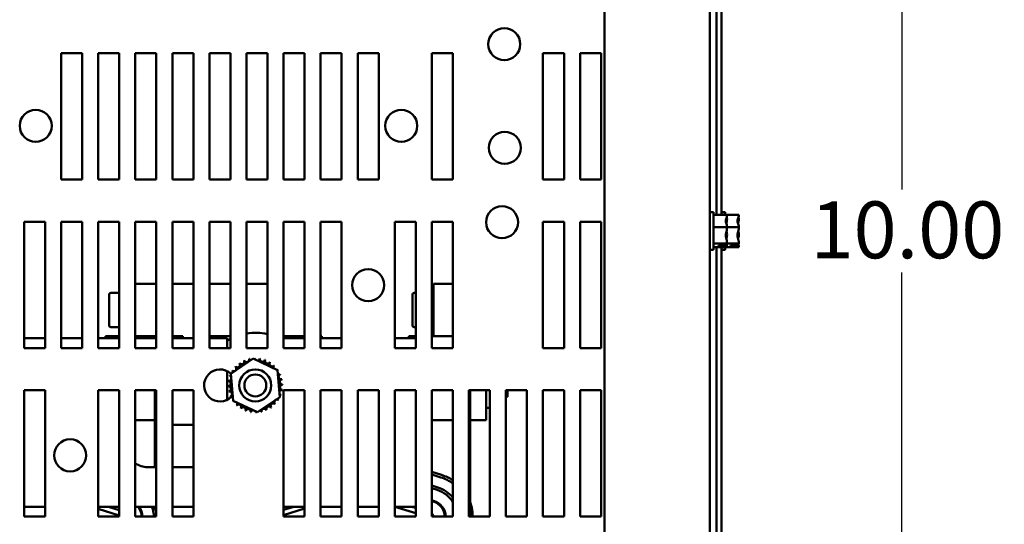
# Model space of a CAD drawing. Units: inches. Extents: x 0.04 to 1.79, y 0.02 to 1.4.
# Drawn here: x 0.26 to 0.48, y 0.23 to 0.34 of the extents above; entities that cross this region are included whole.
import ezdxf

# ---------------------------------------------------------------- set-up
doc = ezdxf.new("R2010")
doc.units = ezdxf.units.IN
doc.header["$LTSCALE"] = 0.0833333333333333
doc.header["$MEASUREMENT"] = 0
doc.layers.add('Dimension (ANSI)', color=7, linetype='Continuous', lineweight=25)
doc.layers.add('Visible (ANSI)', color=7, linetype='Continuous', lineweight=50)
doc.styles.add('Note Text (ANSI)', font='tahoma.ttf')
doc.dimstyles.new('Default (ANSI)', dxfattribs={"dimscale": 0.0833333333333333, "dimtxt": 0.1500000059604645, "dimasz": 0.0984251946210861, "dimexe": 0.125, "dimexo": 0.0625, "dimgap": 0.031496062992126, "dimtad": 0, "dimtih": 1, "dimtoh": 1, "dimrnd": 1e-08, "dimzin": 0, "dimdsep": 46, "dimtxsty": 'Note Text (ANSI)', "dimcen": 0.09, "dimdle": 0.3937007874015748, "dimclrd": 256, "dimclre": 256, "dimclrt": 256, "dimadec": 0, "dimazin": 1, "dimtfac": 0.800000011920929, "dimtofl": 0, "dimtmove": 0, "dimatfit": 3, "dimfxl": 1, "dimtolj": 1, "dimtzin": 4, "dimlwd": -1, "dimlwe": -1, "dimarcsym": 0})

# ---------------------------------------------------------------- blocks, each defined once
blk = doc.blocks.new('*D32')
at = {"layer": 'Defpoints', "color": 0, "transparency": 16777216}
for p in [(0.4134120541593029, 0.3904535211057435), (0.4134120541593011, 0.2052683359205588), (0.455029383534133, 0.2052683359205588)]:
    blk.add_point(p, dxfattribs=at)
at = {"layer": 'Dimension (ANSI)', "transparency": 16777216}
for p, q in [((0.4186203874926362, 0.3904535211057435), (0.4654460502007997, 0.3904535211057435)), ((0.455029383534133, 0.3822514215539863), (0.455029383534133, 0.3069916449707032)), ((0.455029383534133, 0.213470435472316), (0.455029383534133, 0.2887302120555992)), ((0.4186203874926344, 0.2052683359205588), (0.4654460502007997, 0.2052683359205588))]:
    blk.add_line(p, q, dxfattribs=at)
for points in [[(0.4536623669421734, 0.3822514215539863), (0.4563964001260925, 0.3822514215539863), (0.455029383534133, 0.3904535211057435)], [(0.4536623669421735, 0.213470435472316), (0.4563964001260925, 0.213470435472316), (0.455029383534133, 0.2052683359205588)]]:
    blk.add_solid(points, dxfattribs=at)
at = {"layer": 'Dimension (ANSI)', "transparency": 16777216, "insert": (0.4349529893133634, 0.3043669730546925), "char_height": 0.0125000004967054, "attachment_point": 1, "style": 'Note Text (ANSI)'}
blk.add_mtext('\\A1;10.00', dxfattribs=at)

msp = doc.modelspace()

# ---------------------------------------------------------------- linework, layer by layer
at = {"layer": 'Visible (ANSI)'}
for p, q in [((0.3896620541593032, 0.4354535211057434), (0.3896620541593005, 0.1604535211057445)), ((0.4128102023074513, 0.4354535211057439), (0.4128102023074486, 0.1604535211057447)), ((0.4142916837889332, 0.4007685616817431), (0.4142916837889321, 0.3014347768262231)), ((0.4153842763815258, 0.4007685616817431), (0.4153842763815247, 0.3014347768262229)), ((0.2702176097148584, 0.3091572248094661), (0.2702176097148587, 0.3369350025872439)), ((0.2702176097148587, 0.3369350025872439), (0.2748472393444883, 0.3369350025872438)), ((0.2748472393444883, 0.3369350025872438), (0.2748472393444881, 0.3091572248094661)), ((0.2783657578630065, 0.3091572248094661), (0.2783657578630068, 0.3369350025872437)), ((0.2783657578630068, 0.3369350025872437), (0.2829953874926364, 0.3369350025872437)), ((0.2829953874926364, 0.3369350025872437), (0.2829953874926362, 0.3091572248094661)), ((0.2865139060111546, 0.3091572248094661), (0.2865139060111549, 0.3369350025872437)), ((0.2865139060111549, 0.3369350025872437), (0.2911435356407845, 0.3369350025872436)), ((0.2911435356407845, 0.3369350025872436), (0.2911435356407842, 0.309157224809466)), ((0.2946620541593027, 0.309157224809466), (0.294662054159303, 0.3369350025872436)), ((0.294662054159303, 0.3369350025872436), (0.2992916837889326, 0.3369350025872436)), ((0.2992916837889326, 0.3369350025872436), (0.2992916837889323, 0.3091572248094659)), ((0.3028102023074509, 0.3091572248094659), (0.3028102023074511, 0.3369350025872436)), ((0.3028102023074511, 0.3369350025872436), (0.3074398319370807, 0.3369350025872435)), ((0.3074398319370807, 0.3369350025872435), (0.3074398319370805, 0.3091572248094658)), ((0.310958350455599, 0.3091572248094658), (0.3109583504555992, 0.3369350025872435)), ((0.3109583504555992, 0.3369350025872435), (0.3155879800852289, 0.3369350025872435)), ((0.3155879800852288, 0.3369350025872435), (0.3155879800852285, 0.3091572248094657)), ((0.319106498603747, 0.3091572248094657), (0.3191064986037473, 0.3369350025872434)), ((0.3191064986037473, 0.3369350025872434), (0.3237361282333769, 0.3369350025872434)), ((0.323736128233377, 0.3369350025872434), (0.3237361282333766, 0.3091572248094657)), ((0.3272546467518951, 0.3091572248094657), (0.3272546467518954, 0.3369350025872433)), ((0.3272546467518955, 0.3369350025872433), (0.3318842763815251, 0.3369350025872433)), ((0.3318842763815251, 0.3369350025872433), (0.3318842763815248, 0.3091572248094657)), ((0.3354027949000433, 0.3091572248094656), (0.3354027949000435, 0.3369350025872433)), ((0.3354027949000435, 0.3369350025872433), (0.3400324245296731, 0.3369350025872432)), ((0.3400324245296732, 0.3369350025872432), (0.3400324245296729, 0.3091572248094656)), ((0.3516990911963394, 0.3091572248094655), (0.3516990911963397, 0.3369350025872432)), ((0.3516990911963398, 0.3369350025872432), (0.3563287208259694, 0.3369350025872431)), ((0.3563287208259693, 0.3369350025872431), (0.3563287208259691, 0.3091572248094654)), ((0.3761435356407838, 0.3091572248094653), (0.3761435356407841, 0.3369350025872429)), ((0.3761435356407841, 0.3369350025872429), (0.3807731652704137, 0.3369350025872429)), ((0.3807731652704137, 0.3369350025872429), (0.3807731652704134, 0.3091572248094653)), ((0.3842916837889319, 0.3091572248094652), (0.3842916837889321, 0.3369350025872429)), ((0.3842916837889321, 0.3369350025872429), (0.3889213134185618, 0.3369350025872428)), ((0.3889213134185618, 0.3369350025872428), (0.3889213134185615, 0.3091572248094652)), ((0.2748472393444881, 0.3091572248094661), (0.2702176097148584, 0.3091572248094661)), ((0.2829953874926362, 0.3091572248094661), (0.2783657578630065, 0.3091572248094661)), ((0.2911435356407842, 0.309157224809466), (0.2865139060111546, 0.309157224809466)), ((0.2992916837889323, 0.3091572248094659), (0.2946620541593027, 0.309157224809466)), ((0.3074398319370805, 0.3091572248094658), (0.3028102023074509, 0.3091572248094659)), ((0.3155879800852285, 0.3091572248094658), (0.310958350455599, 0.3091572248094658)), ((0.3237361282333766, 0.3091572248094657), (0.319106498603747, 0.3091572248094657)), ((0.3318842763815248, 0.3091572248094657), (0.3272546467518951, 0.3091572248094657)), ((0.3400324245296729, 0.3091572248094656), (0.3354027949000433, 0.3091572248094656)), ((0.3563287208259691, 0.3091572248094655), (0.3516990911963394, 0.3091572248094655)), ((0.3807731652704134, 0.3091572248094653), (0.3761435356407838, 0.3091572248094653)), ((0.3889213134185615, 0.3091572248094652), (0.3842916837889319, 0.3091572248094652)), ((0.4136435356407835, 0.3020275951798367), (0.4128102023074501, 0.3020275951798367)), ((0.4136435356407834, 0.2936942618465033), (0.4136435356407835, 0.3020275951798366)), ((0.4166064986037464, 0.3014347768261491), (0.4136435356407834, 0.3014347768261492)), ((0.4162176097148582, 0.3020275951799165), (0.4153842763815248, 0.3020275951799166)), ((0.4162176097148582, 0.3014347768262284), (0.4162176097148582, 0.3020275951799165)), ((0.4191805726778211, 0.3014347768262291), (0.4166064986037464, 0.3014347768262291)), ((0.4166064986037464, 0.3014157597799853), (0.4166064986037464, 0.3014347768261491)), ((0.4191805726778211, 0.3014157597800652), (0.4191805726778211, 0.3014347768262291)), ((0.26206946156671, 0.2721201877724293), (0.2620694615667102, 0.299897965550207)), ((0.2620694615667102, 0.299897965550207), (0.2666990911963398, 0.299897965550207)), ((0.2666990911963398, 0.299897965550207), (0.2666990911963396, 0.2721201877724293)), ((0.2702176097148581, 0.2721201877724292), (0.2702176097148583, 0.2998979655502069)), ((0.2702176097148583, 0.2998979655502069), (0.274847239344488, 0.2998979655502069)), ((0.274847239344488, 0.2998979655502069), (0.2748472393444877, 0.2721201877724292)), ((0.2783657578630062, 0.2721201877724292), (0.2783657578630065, 0.2998979655502069)), ((0.2783657578630065, 0.2998979655502069), (0.2829953874926361, 0.2998979655502068)), ((0.2829953874926361, 0.2998979655502068), (0.2829953874926358, 0.2721201877724291)), ((0.2865139060111543, 0.2721201877724291), (0.2865139060111546, 0.2998979655502068)), ((0.2865139060111546, 0.2998979655502068), (0.2911435356407841, 0.2998979655502068)), ((0.2911435356407841, 0.2998979655502068), (0.291143535640784, 0.2721201877724291)), ((0.2946620541593024, 0.2721201877724291), (0.2946620541593026, 0.2998979655502068)), ((0.2946620541593026, 0.2998979655502068), (0.2992916837889323, 0.2998979655502067)), ((0.2992916837889323, 0.2998979655502067), (0.2992916837889321, 0.2721201877724289)), ((0.3028102023074505, 0.2721201877724289), (0.3028102023074508, 0.2998979655502066)), ((0.3028102023074508, 0.2998979655502066), (0.3074398319370804, 0.2998979655502066)), ((0.3074398319370804, 0.2998979655502066), (0.3074398319370801, 0.2721201877724289)), ((0.3109583504555986, 0.2721201877724289), (0.3109583504555989, 0.2998979655502066)), ((0.3109583504555989, 0.2998979655502066), (0.3155879800852284, 0.2998979655502065)), ((0.3155879800852285, 0.2998979655502065), (0.3155879800852283, 0.2721201877724289)), ((0.3191064986037468, 0.2721201877724289), (0.3191064986037469, 0.2998979655502065)), ((0.3191064986037469, 0.2998979655502065), (0.3237361282333766, 0.2998979655502065)), ((0.3237361282333766, 0.2998979655502065), (0.3237361282333763, 0.2721201877724288)), ((0.3272546467518949, 0.2721201877724288), (0.327254646751895, 0.2998979655502065)), ((0.327254646751895, 0.2998979655502065), (0.3318842763815247, 0.2998979655502065)), ((0.3318842763815247, 0.2998979655502065), (0.3318842763815244, 0.2721201877724288)), ((0.3435509430481911, 0.2721201877724286), (0.3435509430481913, 0.2998979655502063)), ((0.3435509430481913, 0.2998979655502063), (0.3481805726778209, 0.2998979655502063)), ((0.3481805726778209, 0.2998979655502063), (0.3481805726778207, 0.2721201877724286)), ((0.3516990911963393, 0.2721201877724286), (0.3516990911963394, 0.2998979655502063)), ((0.3516990911963393, 0.2998979655502063), (0.356328720825969, 0.2998979655502062)), ((0.356328720825969, 0.2998979655502062), (0.3563287208259688, 0.2721201877724285)), ((0.3761435356407835, 0.2721201877724284), (0.3761435356407837, 0.2998979655502061)), ((0.3761435356407837, 0.2998979655502061), (0.3807731652704134, 0.299897965550206)), ((0.3807731652704134, 0.299897965550206), (0.3807731652704132, 0.2721201877724282)), ((0.3842916837889316, 0.2721201877724282), (0.3842916837889318, 0.299897965550206)), ((0.3842916837889318, 0.299897965550206), (0.3889213134185614, 0.299897965550206)), ((0.3889213134185614, 0.299897965550206), (0.3889213134185612, 0.2721201877724282)), ((0.4166064986037464, 0.3005839022962647), (0.4166064986037464, 0.3006143548617075)), ((0.4166064986037464, 0.298687068237251), (0.4166064986037464, 0.2987060852834149)), ((0.4191805726778211, 0.3005839022963446), (0.4191805726778211, 0.3006143548617874)), ((0.419180572677821, 0.2986870682373309), (0.419180572677821, 0.2987060852834948)), ((0.4166064986037464, 0.298687068237251), (0.4136435356407834, 0.2986870682372511)), ((0.419180572677821, 0.2986870682373309), (0.4166064986037464, 0.298687068237331)), ((0.4166064986037464, 0.2986623334314477), (0.4166064986037464, 0.298687068237251)), ((0.4166064986037464, 0.297015771742925), (0.4166064986037464, 0.2970595235948921)), ((0.419180572677821, 0.2986623334315277), (0.419180572677821, 0.2986870682373309)), ((0.419180572677821, 0.297015771743005), (0.419180572677821, 0.2970595235949721)), ((0.4166064986037463, 0.2951132199242719), (0.4136435356407834, 0.2951132199242719)), ((0.4147546467518945, 0.2947648563918594), (0.416338681253237, 0.2947648563918715)), ((0.4147546467518945, 0.2946487055058043), (0.4147546467518945, 0.2947648563918594)), ((0.4163304971232222, 0.2946487055057829), (0.4147546467518945, 0.2946487055058043)), ((0.4154953874926352, 0.2947648563918652), (0.4154953874926352, 0.2947223251315723)), ((0.4154953874926352, 0.2947223251315723), (0.4160509430481908, 0.2947223251315723)), ((0.4166064986037463, 0.2951132199242719), (0.4166064986037463, 0.2951379547300751)), ((0.419180572677821, 0.2951132199243517), (0.4166064986037463, 0.2951132199243518)), ((0.4166064986037463, 0.2951075021646323), (0.4166064986037463, 0.2951132199242719)), ((0.4173287208259692, 0.2947648563919393), (0.4189127553273117, 0.2947648563919514)), ((0.4173287208259692, 0.2946487055058842), (0.4173287208259692, 0.2947648563919393)), ((0.4189045711972969, 0.2946487055058629), (0.4173287208259692, 0.2946487055058842)), ((0.4180694615667099, 0.2947648563919451), (0.4180694615667099, 0.2947223251316522)), ((0.4180694615667099, 0.2947223251316522), (0.4186250171222654, 0.2947223251316522)), ((0.419180572677821, 0.2951132199243517), (0.419180572677821, 0.2951379547301551)), ((0.419180572677821, 0.2951075021647123), (0.419180572677821, 0.2951132199243517)), ((0.4136435356407833, 0.2936942618465033), (0.41281020230745, 0.2936942618465033)), ((0.4166064986037463, 0.2942870802001907), (0.4136435356407834, 0.2942870802001908)), ((0.4142916837889321, 0.294287080200264), (0.414291683788931, 0.1949532953447437)), ((0.4153842763815247, 0.294287080200264), (0.4153842763815235, 0.1949532953447437)), ((0.416217609714858, 0.2936942618465833), (0.4153842763815247, 0.2936942618465833)), ((0.416217609714858, 0.2936942618465833), (0.416217609714858, 0.2942870802002694)), ((0.4166064986037463, 0.2942927979598302), (0.4166064986037463, 0.2943060972463546)), ((0.4166064986037463, 0.2942870802001907), (0.4166064986037463, 0.2942927979598302)), ((0.419180572677821, 0.2942870802002707), (0.4166064986037463, 0.2942870802002707)), ((0.419180572677821, 0.2942927979599101), (0.419180572677821, 0.2943060972464346)), ((0.419180572677821, 0.2942870802002707), (0.419180572677821, 0.2942927979599102)), ((0.2865139060111552, 0.2862498174022296), (0.2911435356407848, 0.2862498174022555)), ((0.2946620541593033, 0.2862498174022751), (0.299291683788933, 0.2862498174023011)), ((0.3028102023074514, 0.2862498174030065), (0.3074398319370811, 0.2862498174030468)), ((0.3109583504555995, 0.2862498174030775), (0.3155879800852292, 0.2862498174031179)), ((0.3520509430649381, 0.2862498174025965), (0.35632872082597, 0.2862498174026205)), ((0.3520509430650024, 0.274768335921115), (0.3520509430649381, 0.2862498174025965)), ((0.2807546467686552, 0.2838942683921097), (0.2807546467686741, 0.2805090766614572)), ((0.2829953874926366, 0.2842699786619144), (0.2811250171390234, 0.284269978661904)), ((0.3474213134353217, 0.2838942683924829), (0.3474213134353406, 0.2805090766618306)), ((0.3481805726778218, 0.2842699786622793), (0.34779168380569, 0.2842699786622771)), ((0.3520509430649493, 0.284269978662301), (0.3516990911963403, 0.284269978662299)), ((0.2807546467686741, 0.2805090766614572), (0.2807546467686931, 0.277119665597617)), ((0.3474213134353406, 0.2805090766618306), (0.3474213134353596, 0.2771196655979903)), ((0.2829953874926365, 0.2767481746610272), (0.2811250171390656, 0.2767481746610168)), ((0.3481805726778218, 0.2767481746613922), (0.3477916838057321, 0.2767481746613901)), ((0.3520509430649914, 0.2767481746614139), (0.3516990911963402, 0.2767481746614119)), ((0.2666990911963403, 0.2743053729576153), (0.2620694615667106, 0.2743053729576154)), ((0.2748472393444883, 0.2743053729576153), (0.2702176097148587, 0.2743053729576153)), ((0.2829953874926365, 0.2743053729576152), (0.2783657578630069, 0.2743053729576153)), ((0.2829953874926365, 0.2747683359207367), (0.2799782161214483, 0.2747683359207198)), ((0.2799782161214483, 0.2747683359207198), (0.279978216121451, 0.274305372957635)), ((0.2911435356407847, 0.274768335920774), (0.286513906011155, 0.274768335920748)), ((0.2911435356407846, 0.2743053729576151), (0.286513906011155, 0.2743053729576152)), ((0.2907916838057459, 0.2743053729576323), (0.2907916838057433, 0.2747683359207778)), ((0.296995387509447, 0.2747683359208057), (0.2946620541593032, 0.2747683359207927)), ((0.2992916837889328, 0.2743053729576151), (0.2946620541593032, 0.2743053729576151)), ((0.296995387509447, 0.2747683359208057), (0.2969953875094496, 0.2743053729576254)), ((0.307439831937081, 0.2747683359215655), (0.3028102023074513, 0.2747683359215251)), ((0.3067176097148575, 0.274305372957615), (0.3028102023074513, 0.274305372957615)), ((0.3067176097148575, 0.2721201877724289), (0.3067176097148575, 0.274305372957615)), ((0.3237361282333773, 0.2747683359205383), (0.3191064986037476, 0.274768335920498)), ((0.3237361282333772, 0.2743053729576148), (0.3191064986037476, 0.2743053729576149)), ((0.3275310773927859, 0.2747683359205714), (0.3272546467518957, 0.274768335920569)), ((0.3318842763815253, 0.2743053729576148), (0.3272546467518957, 0.2743053729576148)), ((0.3275310773927859, 0.2747683359205714), (0.32753107739279, 0.2743053729576436)), ((0.3481805726778217, 0.2743053729576146), (0.343550943048192, 0.2743053729576147)), ((0.3481805726778218, 0.2747683359207278), (0.346644882788115, 0.2747683359207192)), ((0.346644882788115, 0.2747683359207192), (0.3466448827881176, 0.2743053729576344)), ((0.3520509430650025, 0.2747683359207495), (0.3516990911963402, 0.2747683359207475)), ((0.3563287208259698, 0.2747683359211389), (0.3520509430650024, 0.274768335921115)), ((0.2666990911963396, 0.2721201877724293), (0.26206946156671, 0.2721201877724293)), ((0.2748472393444877, 0.2721201877724292), (0.2702176097148581, 0.2721201877724292)), ((0.2829953874926358, 0.2721201877724291), (0.2783657578630062, 0.2721201877724292)), ((0.2911435356407839, 0.2721201877724291), (0.2865139060111543, 0.2721201877724291)), ((0.299291683788932, 0.2721201877724289), (0.2946620541593024, 0.272120187772429)), ((0.3074398319370801, 0.2721201877724289), (0.3028102023074505, 0.2721201877724289)), ((0.3155879800852283, 0.2721201877724289), (0.3109583504555986, 0.2721201877724289)), ((0.3237361282333764, 0.2721201877724288), (0.3191064986037468, 0.2721201877724289)), ((0.3318842763815244, 0.2721201877724288), (0.3272546467518948, 0.2721201877724288)), ((0.3481805726778208, 0.2721201877724286), (0.3435509430481911, 0.2721201877724286)), ((0.3563287208259688, 0.2721201877724285), (0.3516990911963392, 0.2721201877724286)), ((0.3807731652704132, 0.2721201877724282), (0.3761435356407835, 0.2721201877724283)), ((0.3889213134185612, 0.2721201877724282), (0.3842916837889316, 0.2721201877724282)), ((0.3075465512731816, 0.2664794777620018), (0.3124362719809917, 0.2698412535947141)), ((0.3124362719809917, 0.2698412535947141), (0.3177925156078541, 0.2672875191606959)), ((0.3067176097148574, 0.2607772716205329), (0.3067176097148574, 0.2670742150354362)), ((0.3080130741922341, 0.2605639674952713), (0.3075465512731816, 0.2664794777620018)), ((0.3177925156078541, 0.2672875191606959), (0.3182590385269066, 0.2613720088939655)), ((0.2620694615667097, 0.2350831507353924), (0.2620694615667099, 0.26286092851317)), ((0.2620694615667099, 0.26286092851317), (0.2666990911963396, 0.26286092851317)), ((0.2666990911963396, 0.26286092851317), (0.2666990911963393, 0.2350831507353924)), ((0.2783657578630058, 0.2350831507353923), (0.2783657578630061, 0.26286092851317)), ((0.2783657578630061, 0.26286092851317), (0.2829953874926358, 0.2628609285131699)), ((0.2829953874926358, 0.2628609285131699), (0.2829953874926355, 0.2350831507353922)), ((0.286513906011154, 0.2350831507353922), (0.2865139060111543, 0.2628609285131699)), ((0.2865139060111543, 0.2628609285131699), (0.2911435356407839, 0.2628609285131698)), ((0.2907916838059045, 0.2459720396242991), (0.2907916838058099, 0.262860928513187)), ((0.2908379801021085, 0.2624535211059591), (0.2908379801021062, 0.2628609285131823)), ((0.2911435356407839, 0.2628609285131698), (0.2911435356407836, 0.2350831507353921)), ((0.2946620541593021, 0.2350831507353921), (0.2946620541593024, 0.2628609285131698)), ((0.2946620541593024, 0.2628609285131698), (0.2992916837889319, 0.2628609285131698)), ((0.2992916837889319, 0.2628609285131698), (0.2992916837889317, 0.235083150735392)), ((0.3191064986037464, 0.2350831507353919), (0.3191064986037467, 0.2628609285131696)), ((0.3191064986037467, 0.2628609285131696), (0.3237361282333762, 0.2628609285131696)), ((0.3237361282333762, 0.2628609285131696), (0.323736128233376, 0.2350831507353918)), ((0.3272546467518945, 0.2350831507353918), (0.3272546467518947, 0.2628609285131695)), ((0.3272546467518947, 0.2628609285131695), (0.3318842763815244, 0.2628609285131695)), ((0.3318842763815244, 0.2628609285131695), (0.3318842763815241, 0.2350831507353918)), ((0.3354027949000426, 0.2350831507353917), (0.3354027949000428, 0.2628609285131694)), ((0.3354027949000428, 0.2628609285131694), (0.3400324245296725, 0.2628609285131694)), ((0.3400324245296725, 0.2628609285131694), (0.3400324245296722, 0.2350831507353917)), ((0.3435509430481907, 0.2350831507353917), (0.343550943048191, 0.2628609285131694)), ((0.343550943048191, 0.2628609285131694), (0.3481805726778206, 0.2628609285131693)), ((0.3481805726778206, 0.2628609285131693), (0.3481805726778202, 0.2350831507353916)), ((0.3516990911963388, 0.2350831507353916), (0.3516990911963391, 0.2628609285131693)), ((0.3516990911963391, 0.2628609285131693), (0.3563287208259687, 0.2628609285131693)), ((0.3563287208259687, 0.2628609285131693), (0.3563287208259684, 0.2350831507353916)), ((0.3598472393444869, 0.2350831507353916), (0.3598472393444872, 0.2628609285131693)), ((0.3598472393444872, 0.2628609285131693), (0.3644768689741168, 0.2628609285131692)), ((0.3601435356576988, 0.2562498174022669), (0.3601435356576617, 0.2628609285131795)), ((0.3636620541761802, 0.2628609285131795), (0.3636620541762173, 0.2562498174022866)), ((0.3644768689741168, 0.2628609285131692), (0.3644768689741165, 0.2350831507353915)), ((0.367995387492635, 0.2350831507353915), (0.3679953874926353, 0.2628609285131692)), ((0.3679953874926353, 0.2628609285131692), (0.3726250171222649, 0.2628609285131691)), ((0.3683750171391432, 0.2628609285131811), (0.3683750171391511, 0.2614350025878748)), ((0.3726250171222649, 0.2628609285131691), (0.3726250171222647, 0.2350831507353914)), ((0.3761435356407831, 0.2350831507353914), (0.3761435356407834, 0.2628609285131691)), ((0.3761435356407834, 0.2628609285131691), (0.3807731652704131, 0.2628609285131691)), ((0.3807731652704131, 0.2628609285131691), (0.3807731652704127, 0.2350831507353914)), ((0.3842916837889312, 0.2350831507353914), (0.3842916837889315, 0.2628609285131691)), ((0.3842916837889315, 0.2628609285131691), (0.3889213134185611, 0.2628609285131689)), ((0.3889213134185611, 0.2628609285131689), (0.3889213134185609, 0.2350831507353913)), ((0.3133693178190965, 0.2580102330612532), (0.3080130741922341, 0.2605639674952713)), ((0.3182590385269066, 0.2613720088939655), (0.3133693178190965, 0.2580102330612532)), ((0.3601435356576697, 0.2614350025878287), (0.3598472393444882, 0.261435002587827)), ((0.3679953874926364, 0.2614350025878727), (0.3683750171391511, 0.2614350025878748)), ((0.3644768689741178, 0.2590090766619253), (0.3636620541762018, 0.2590090766619207)), ((0.2865139060111548, 0.2562498174022379), (0.2893966008298266, 0.256249817402254)), ((0.2893966008298266, 0.256249817402254), (0.290791683805847, 0.2562498174022618)), ((0.3516990911963401, 0.256249817402229), (0.3560632674964932, 0.2562498174022535)), ((0.3560632674964932, 0.2562498174022535), (0.3563287208259697, 0.256249817402255)), ((0.3601435356578173, 0.2350831507354087), (0.3601435356576988, 0.2562498174022738)), ((0.3601435356576988, 0.2562498174022669), (0.3636620541762173, 0.2562498174022866)), ((0.294662054159303, 0.2552312988835411), (0.2992916837889326, 0.255231298883541)), ((0.2911435356407844, 0.2459720396242818), (0.2892176097148573, 0.2459720396242818)), ((0.2992916837889326, 0.2459720396242818), (0.2946620541593029, 0.2459720396242818)), ((0.3538636124088313, 0.2442372874775598), (0.3516990912070279, 0.2449103351150174)), ((0.3516990911963398, 0.2443285416201895), (0.3536986556501143, 0.2437067865415887)), ((0.3530113356845939, 0.2414963659796737), (0.3516990911963399, 0.2419044022026381)), ((0.3528463789253455, 0.2409658650438712), (0.3516990911963399, 0.2413226087411789)), ((0.3516990911963399, 0.2413226087420061), (0.3528463789253455, 0.2409658650438712)), ((0.3516990911963399, 0.2387045381688718), (0.3521040735102978, 0.2385786108322735)), ((0.352049087923998, 0.23840177718697), (0.3516990911963399, 0.2385106070153676)), ((0.2666990911963399, 0.237268335920579), (0.2620694615667102, 0.2372683359205791)), ((0.2829953874926361, 0.2372683359205793), (0.2783657578630065, 0.2372683359205794)), ((0.2783657578630065, 0.2367973314173264), (0.2829953874926361, 0.2353613420781112)), ((0.2829953874926361, 0.23652467473357), (0.2805978238256116, 0.2372683359205892)), ((0.2806078534158538, 0.2372683359205929), (0.2829953874926361, 0.2365259434827886)), ((0.2911435356407843, 0.2372683359205793), (0.2865139060111547, 0.2372683359205793)), ((0.2907916838059538, 0.2371757433258129), (0.2907916838059533, 0.2372683359205953)), ((0.2992916837889324, 0.2372683359205792), (0.2946620541593028, 0.2372683359205792)), ((0.3237361282333768, 0.237268335920579), (0.3191064986037472, 0.237268335920579)), ((0.3213458845477606, 0.2372683359205888), (0.3191064986037472, 0.2365720094454391)), ((0.3191064986037472, 0.2354084225246062), (0.3237361282333768, 0.2368479839766055)), ((0.3318842763815251, 0.2372683359205785), (0.3272546467518954, 0.2372683359205786)), ((0.3400324245296732, 0.2372683359205785), (0.3354027949000435, 0.2372683359205785)), ((0.3481805726778213, 0.2372683359205788), (0.3435509430481916, 0.2372683359205788)), ((0.3435509430481916, 0.2372568480058747), (0.3481805726778213, 0.2358208586666595)), ((0.3481805726778212, 0.236984191322104), (0.3472644904922784, 0.2372683359205886)), ((0.3472745200825205, 0.2372683359205923), (0.3481805726778214, 0.2369866031480445)), ((0.2666990911963393, 0.2350831507353924), (0.2620694615667097, 0.2350831507353924)), ((0.2829953874926355, 0.2350831507353922), (0.2783657578630058, 0.2350831507353923)), ((0.2911435356407836, 0.2350831507353921), (0.286513906011154, 0.2350831507353921)), ((0.2992916837889317, 0.235083150735392), (0.2946620541593021, 0.2350831507353921)), ((0.323736128233376, 0.2350831507353918), (0.3191064986037464, 0.2350831507353919)), ((0.3318842763815241, 0.2350831507353918), (0.3272546467518945, 0.2350831507353918)), ((0.3400324245296722, 0.2350831507353917), (0.3354027949000426, 0.2350831507353917)), ((0.3481805726778202, 0.2350831507353916), (0.3435509430481907, 0.2350831507353917)), ((0.3563287208259684, 0.2350831507353916), (0.3516990911963389, 0.2350831507353916)), ((0.3644768689741165, 0.2350831507353915), (0.3598472393444869, 0.2350831507353916)), ((0.3726250171222647, 0.2350831507353914), (0.367995387492635, 0.2350831507353915)), ((0.3807731652704127, 0.2350831507353914), (0.3761435356407831, 0.2350831507353914)), ((0.3889213134185609, 0.2350831507353913), (0.3842916837889312, 0.2350831507353913))]:
    msp.add_line(p, q, dxfattribs=at)
for centre, radius in [((0.3676340197590821, 0.3389257433279837), 0.0035185185185185), ((0.264625017122266, 0.3209812988835403), 0.0035185185185185), ((0.344995387492636, 0.3209812988835395), 0.0035185185185185), ((0.3677395217953378, 0.3161479655502062), 0.0035185185185185), ((0.3671435356407838, 0.2997961136983543), 0.0035185185185185), ((0.3377176097148579, 0.2859627803650212), 0.0035185185185185), ((0.3129027949000441, 0.2639257433279835), 0.0035185185185185), ((0.3129027949000441, 0.2639257433279831), 0.0024074074074074), ((0.2721944546207724, 0.2485553729576146), 0.0035185185185185)]:
    msp.add_circle(centre, radius, dxfattribs=at)
for centre, radius, start, end in [((0.2811250171390255, 0.2838996082915335), 0.0003703703703704, 90.00000000032455, 180), ((0.347791683805692, 0.2838996082919068), 0.0003703703703704, 90.00000000032455, 180), ((0.2811250171390634, 0.2771185450313871), 0.0003703703703704, 180, 270.0000000003246), ((0.34779168380573, 0.2771185450317604), 0.0003703703703704, 180, 270.0000000003246), ((0.3129027949000442, 0.2639257433279868), 0.0115740740740741, 76.58515124377041, 99.67155514207664), ((0.3129027949000442, 0.2639257433279868), 0.0115740740740741, 118.164199369596, 122.3032300376119), ((0.3089743184836992, 0.2684400004972245), 0.0005587398324059, 223.7067900965016, 38.35524460991531), ((0.3129027949000442, 0.2639257433279854), 0.0059842664332235, 125.1325628397996, 125.6794718666198), ((0.3099304909412923, 0.2691196680406274), 0.0005587398324059, 212.4567900965035, 27.10524460991028), ((0.3129027949000442, 0.2639257433279854), 0.0059842664332235, 113.8825628397998, 114.4294718666198), ((0.3110008873731329, 0.26959973597011), 0.0005587398324059, 201.2067900965134, 15.85524460991667), ((0.3129027949000442, 0.2639257433279854), 0.0059842664332235, 102.6325628397993, 103.1794718666197), ((0.3121443730446307, 0.2698617555443674), 0.0005587398324059, 189.9567900965048, 233.5481665940772), ((0.3121443730446307, 0.2698617555443674), 0.0005587398324059, 345.5619549983804, 4.605244609912917), ((0.3129027949000442, 0.2639257433279854), 0.0059842664332235, 91.38256283979922, 91.9294718666198), ((0.3133170044427041, 0.2698956574981033), 0.0005587398324059, 178.7067900965042, 204.5292068992539), ((0.3133170044427041, 0.2698956574981033), 0.0005587398324059, 284.4893165743209, 353.3552446099131), ((0.3129027949000442, 0.2639257433279854), 0.0059842664332235, 80.13256283979949, 80.67947186661966), ((0.3144737180003446, 0.269700138998248), 0.0005587398324059, 167.4567900965017, 342.1052446099104), ((0.3129027949000442, 0.2639257433279854), 0.0059842664332235, 68.88256283980004, 69.42947186661976), ((0.3155700618642243, 0.2692827137111029), 0.0005587398324059, 156.2067900965138, 330.8552446099203), ((0.3165639041544912, 0.2686594230563583), 0.0005587398324059, 144.9567900965038, 319.6052446099135), ((0.3129027949000442, 0.2639257433279854), 0.0059842664332235, 57.63256283979989, 58.17947186661995), ((0.3051469097204166, 0.2639257433279845), 0.0035185185185185, 46.73131713918629, 316.6887599415493), ((0.3129027949000442, 0.2639257433279854), 0.0059842664332235, 147.6325628397999, 148.1794718666199), ((0.3075458245169266, 0.2665930102921656), 0.0005587398324059, 24.82749349656184, 60.85524460991512), ((0.3081691151716713, 0.2675868525824324), 0.0005587398324059, 234.9567900965038, 49.60524460991347), ((0.3129027949000442, 0.2639257433279854), 0.0059842664332235, 136.3825628397996, 136.9294718666197), ((0.3174170520692832, 0.2678542197443303), 0.0005587398324059, 133.7067900965016, 193.2882243227258), ((0.3129027949000442, 0.2639257433279854), 0.0059842664332235, 46.38256283979964, 46.92947186661966), ((0.3174170520692832, 0.2678542197443303), 0.0005587398324059, 295.7302991508523, 308.3552446099153), ((0.3180967196126861, 0.2668980472867373), 0.0005587398324059, 122.4567900965036, 131.2502489861115), ((0.3129027949000442, 0.2639257433279854), 0.0059842664332235, 35.13256283979965, 35.67947186661986), ((0.3180967196126861, 0.2668980472867373), 0.0005587398324059, 245.302755263137, 297.1052446099236), ((0.3185767875421686, 0.2658276508548966), 0.0005587398324059, 111.2067900965023, 285.8552446099167), ((0.3129027949000442, 0.2639257433279854), 0.0059842664332235, 23.88256283979979, 24.42947186661979), ((0.3069328807299263, 0.2643399528706455), 0.0005587398324059, 268.7067900965041, 83.35524460991827), ((0.3129027949000442, 0.2639257433279854), 0.0059842664332235, 170.1325628397995, 170.6794718666197), ((0.3071283992297815, 0.2654966664282859), 0.0005587398324059, 257.4567900965017, 336.6819996900476), ((0.3129027949000442, 0.2639257433279854), 0.0059842664332235, 158.8825628398, 159.4294718666198), ((0.3071283992297815, 0.2654966664282859), 0.0005587398324059, 32.33652378352849, 72.10524460991789), ((0.3075458245169266, 0.2665930102921656), 0.0005587398324059, 246.2067900965138, 273.668216876133), ((0.3188388071164261, 0.2646841651833988), 0.0005587398324059, 99.95679009650488, 274.605244609913), ((0.318872709070162, 0.2635115337853254), 0.0005587398324059, 88.70679009650418, 263.3552446099183), ((0.3129027949000442, 0.2639257433279854), 0.0059842664332235, 12.63256283979934, 13.17947186661968), ((0.3129027949000442, 0.2639257433279854), 0.0059842664332235, 1.382562839799084, 1.929471866619589), ((0.2914861282502567, 0.2624535211059628), 0.0006481481481481, 180, 238.0910155069242), ((0.3129027949000442, 0.2639257433279854), 0.0059842664332235, 181.382562839799, 181.9294718666195), ((0.3069667826836621, 0.263167321472572), 0.0005587398324059, 279.9567900965048, 94.60524460991299), ((0.3129027949000442, 0.2639257433279854), 0.0059842664332235, 192.6325628397993, 193.1794718666196), ((0.3072288022579195, 0.2620238358010742), 0.0005587398324059, 291.2067900965134, 105.8552446099159), ((0.3186771905703067, 0.262354820227685), 0.0005587398324059, 77.45679009650166, 156.6819996900476), ((0.3186771905703067, 0.262354820227685), 0.0005587398324059, 212.3365237835259, 252.105244609917), ((0.3129027949000442, 0.2639257433279854), 0.0059842664332235, 350.1325628397995, 350.6794718666197), ((0.3129027949000442, 0.2639257433279854), 0.0059842664332235, 203.8825628397998, 204.4294718666197), ((0.3077088701874021, 0.2609534393692336), 0.0005587398324059, 65.30275526313703, 117.1052446099209), ((0.3077088701874021, 0.2609534393692336), 0.0005587398324059, 302.456790096502, 311.2502489861116), ((0.3129027949000442, 0.2639257433279854), 0.0059842664332235, 215.1325628397996, 215.6794718666198), ((0.308388537730805, 0.2599972669116406), 0.0005587398324059, 115.7302991508524, 128.3552446099134), ((0.308388537730805, 0.2599972669116406), 0.0005587398324059, 313.7067900964996, 13.28822432272144), ((0.3092416856455971, 0.2591920635996127), 0.0005587398324059, 324.9567900965063, 139.6052446099157), ((0.316831271316389, 0.2594114861587463), 0.0005587398324059, 43.70679009650382, 218.3552446099152), ((0.3176364746284169, 0.2602646340735384), 0.0005587398324059, 54.95679009650207, 229.6052446099135), ((0.3129027949000442, 0.2639257433279854), 0.0059842664332235, 316.3825628397999, 316.9294718666199), ((0.3182597652831616, 0.2612584763638052), 0.0005587398324059, 204.8274934965616, 240.8552446099136), ((0.3129027949000442, 0.2639257433279854), 0.0059842664332235, 327.6325628397992, 328.1794718666197), ((0.3182597652831616, 0.2612584763638052), 0.0005587398324059, 66.20679009650716, 93.66821687613343), ((0.3129027949000442, 0.2639257433279854), 0.0059842664332235, 338.8825628397996, 339.4294718666198), ((0.3129027949000442, 0.2639257433279854), 0.0059842664332235, 226.3825628397996, 226.9294718666196), ((0.3129027949000442, 0.2639257433279854), 0.0059842664332235, 237.6325628397999, 238.1794718666199), ((0.3102355279358639, 0.2585687729448679), 0.0005587398324059, 336.2067900965056, 150.8552446099148), ((0.3129027949000442, 0.2639257433279854), 0.0059842664332235, 248.8825628398, 249.4294718666198), ((0.3113318717997436, 0.2581513476577228), 0.0005587398324059, 347.4567900965046, 162.1052446099151), ((0.3129027949000442, 0.2639257433279854), 0.0059842664332235, 260.1325628397995, 260.6794718666197), ((0.312488585357384, 0.2579558291578675), 0.0005587398324059, 104.4893165743209, 173.355244609916), ((0.312488585357384, 0.2579558291578675), 0.0005587398324059, 358.7067900965042, 24.52920689925671), ((0.3129027949000442, 0.2639257433279854), 0.0059842664332235, 271.3825628397992, 271.9294718666199), ((0.3136612167554575, 0.2579897311116035), 0.0005587398324059, 165.5619549983804, 184.6052446099129), ((0.3136612167554575, 0.2579897311116035), 0.0005587398324059, 9.956790096504827, 53.54816659407896), ((0.3129027949000442, 0.2639257433279854), 0.0059842664332235, 282.6325628397995, 283.1794718666198), ((0.3148047024269553, 0.2582517506858609), 0.0005587398324059, 21.20679009650508, 195.8552446099167), ((0.3158750988587959, 0.2587318186153435), 0.0005587398324059, 32.45679009650611, 207.1052446099155), ((0.3129027949000442, 0.2639257433279854), 0.0059842664332235, 293.8825628397997, 294.4294718666199), ((0.3129027949000442, 0.2639257433279854), 0.0059842664332235, 305.1325628397997, 305.6794718666197), ((0.2892176097148573, 0.2506016692539115), 0.0046296296296296, 234.2676240296416, 269.9999999999993), ((0.3509768691425666, 0.2349535211343519), 0.0091666666647221, 54.27903180894158, 72.72716530253119), ((0.3509768691425666, 0.2349535211343519), 0.0097222222202813, 56.60031342157435, 72.72716530253109), ((0.3509768689911513, 0.2349535211035511), 0.0062962962962963, 31.78833091129963, 72.727165282709), ((0.3509768689911513, 0.2349535211035511), 0.0062962962962963, 31.78833091130037, 72.727165282709), ((0.3509768689911513, 0.2349535211035511), 0.0068518518518518, 38.64033521549679, 72.72716527965434), ((0.3509768689911513, 0.2349535211035511), 0.0036111111111111, 2.057213598801986, 72.72716528270844), ((0.3509768689911513, 0.2349535211035511), 0.0037962962962963, 1.956821677721699, 72.72716528270861), ((0.3509768691425666, 0.2349535211343519), 0.0097222222202813, 0.7639661957711494, 24.16351894192659), ((0.2843102023244847, 0.2349535211035516), 0.0036111111111111, 2.057213598803048, 39.86834159603532), ((0.2843102023244847, 0.2349535211035516), 0.0037962962962963, 1.956821677721699, 37.57186936209175), ((0.2843102023244847, 0.2349535211035516), 0.0062962962962963, 1.179702361382327, 21.57057832339411), ((0.2843102023244847, 0.2349535211035517), 0.0062962962962963, 1.179702361382017, 21.57057832339342), ((0.2843102023244847, 0.2349535211035517), 0.0068518518518518, 4.213420758703994, 19.74519812034099), ((0.3509768691425666, 0.2349535211343519), 0.0091666666647221, 0.8102701759970297, 14.60736752269844), ((0.3509768689740678, 0.2349535211058046), 0.0011111111111111, 6.699765176114513, 49.45839812311993)]:
    msp.add_arc(centre, radius, start, end, dxfattribs=at)
for points, knots in [([(0.4166064986037464, 0.3014157597799853), (0.4166064986037464, 0.3012589304120861), (0.416570554727158, 0.3010725950145539), (0.416454161212443, 0.300649475637639), (0.4163156063373249, 0.3003357576043653), (0.4163156063373249, 0.3000609225317001), (0.4163156063373249, 0.2997860874590349), (0.4164541612124429, 0.2994723694257612), (0.416570554727158, 0.2990492500488462), (0.4166064986037464, 0.298862914651314), (0.4166064986037464, 0.2987060852834149)], [-0.2419011823540256, -0.2419011823540256, -0.2419011823540256, -0.2419011823540256, -0.1540153016615018, -0.1540153016615018, 0, 0, 0, 0.1540153016615019, 0.1540153016615019, 0.2419011823540258, 0.2419011823540258, 0.2419011823540258, 0.2419011823540258]), ([(0.4191805726778211, 0.3014157597800652), (0.4191805726778211, 0.301258930412166), (0.4191446288012327, 0.3010725950146338), (0.4190282352865176, 0.3006494756377189), (0.4188896804113995, 0.3003357576044452), (0.4188896804113995, 0.30006092253178), (0.4188896804113995, 0.2997860874591148), (0.4190282352865176, 0.2994723694258412), (0.4191446288012326, 0.2990492500489262), (0.4191805726778211, 0.298862914651394), (0.419180572677821, 0.2987060852834948)], [-0.2419011823540256, -0.2419011823540256, -0.2419011823540256, -0.2419011823540256, -0.1540153016615018, -0.1540153016615018, 0, 0, 0, 0.1540153016615019, 0.1540153016615019, 0.2419011823540258, 0.2419011823540258, 0.2419011823540258, 0.2419011823540258]), ([(0.4164278879300275, 0.299522689863756), (0.4164632573481483, 0.2996653244923757), (0.4165003391888597, 0.2998055639412768), (0.416570554727158, 0.3001375599064763), (0.4166064986037464, 0.3003799198309637), (0.4166064986037464, 0.3005839022962648)], [0.0959719029130004, 0.0959719029130004, 0.0959719029130004, 0.0959719029130004, 0.1540153016615015, 0.1540153016615015, 0.2419011823540252, 0.2419011823540252, 0.2419011823540252, 0.2419011823540252]), ([(0.4166064986037464, 0.3006143548617075), (0.4166064986037464, 0.3006615079591093), (0.416570554727158, 0.3007175324860645), (0.4165175728653673, 0.300775441234821), (0.4165055845697145, 0.3007874095877012), (0.416492881825663, 0.3007995809259569)], [-0.2419011823540256, -0.2419011823540256, -0.2419011823540256, -0.2419011823540256, -0.1540153016615013, -0.1540153016615013, -0.1317887328599949, -0.1317887328599949, -0.1317887328599949, -0.1317887328599949]), ([(0.4190019620041021, 0.2995226898638359), (0.419037331422223, 0.2996653244924556), (0.4190744132629344, 0.2998055639413568), (0.4191446288012327, 0.3001375599065563), (0.4191805726778211, 0.3003799198310437), (0.4191805726778211, 0.3005839022963446)], [0.0959719029130081, 0.0959719029130081, 0.0959719029130081, 0.0959719029130081, 0.1540153016615015, 0.1540153016615015, 0.2419011823540252, 0.2419011823540252, 0.2419011823540252, 0.2419011823540252]), ([(0.4191805726778211, 0.3006143548617875), (0.4191805726778211, 0.3006615079591893), (0.4191446288012327, 0.3007175324861445), (0.4190916469394419, 0.3007754412349009), (0.4190796586437892, 0.3007874095877812), (0.4190669558997377, 0.3007995809260368)], [-0.2419011823540256, -0.2419011823540256, -0.2419011823540256, -0.2419011823540256, -0.1540153016615013, -0.1540153016615013, -0.1317887328600018, -0.1317887328600018, -0.1317887328600018, -0.1317887328600018]), ([(0.4166064986037464, 0.2986623334314476), (0.4166064986037464, 0.2984583509661467), (0.416570554727158, 0.2982159910416593), (0.4164541612124429, 0.2976656544894187), (0.4163156063373248, 0.2972576124326676), (0.4163156063373248, 0.2969001440807614), (0.4163156063373248, 0.2965426757288552), (0.4164541612124428, 0.2961346336721041), (0.4165705547271579, 0.2955842971198635), (0.4166064986037463, 0.295341937195376), (0.4166064986037463, 0.2951379547300751)], [-0.2419011823540258, -0.2419011823540258, -0.2419011823540258, -0.2419011823540258, -0.1540153016615013, -0.1540153016615013, 0, 0, 0, 0.1540153016615015, 0.1540153016615015, 0.2419011823540258, 0.2419011823540258, 0.2419011823540258, 0.2419011823540258]), ([(0.4164278879300274, 0.2961998718333346), (0.4164632573481482, 0.2963095346840798), (0.4165003391888597, 0.2964173560308473), (0.416570554727158, 0.2966726069774936), (0.4166064986037464, 0.2968589423750258), (0.4166064986037464, 0.297015771742925)], [0.0959719029130016, 0.0959719029130016, 0.0959719029130016, 0.0959719029130016, 0.1540153016615012, 0.1540153016615012, 0.2419011823540255, 0.2419011823540255, 0.2419011823540255, 0.2419011823540255]), ([(0.4166064986037464, 0.2970595235948921), (0.4166064986037464, 0.2972635060601931), (0.416570554727158, 0.2975058659846805), (0.4165175734008205, 0.2977563744476396), (0.4165055372609909, 0.2978081389339086), (0.4164927690611414, 0.2978607787259566)], [-0.2419011823540251, -0.2419011823540251, -0.2419011823540251, -0.2419011823540251, -0.1540153016615016, -0.1540153016615016, -0.1317898456951202, -0.1317898456951202, -0.1317898456951202, -0.1317898456951202]), ([(0.419180572677821, 0.2986623334315277), (0.419180572677821, 0.2984583509662267), (0.4191446288012326, 0.2982159910417392), (0.4190282352865176, 0.2976656544894986), (0.4188896804113995, 0.2972576124327476), (0.4188896804113995, 0.2969001440808414), (0.4188896804113995, 0.2965426757289351), (0.4190282352865176, 0.2961346336721841), (0.4191446288012325, 0.2955842971199435), (0.419180572677821, 0.295341937195456), (0.419180572677821, 0.2951379547301551)], [-0.2419011823540258, -0.2419011823540258, -0.2419011823540258, -0.2419011823540258, -0.1540153016615013, -0.1540153016615013, 0, 0, 0, 0.1540153016615015, 0.1540153016615015, 0.2419011823540258, 0.2419011823540258, 0.2419011823540258, 0.2419011823540258]), ([(0.4190019620041021, 0.2961998718334145), (0.4190373314222229, 0.2963095346841598), (0.4190744132629343, 0.2964173560309273), (0.4191446288012326, 0.2966726069775735), (0.419180572677821, 0.2968589423751058), (0.419180572677821, 0.297015771743005)], [0.095971902913008, 0.095971902913008, 0.095971902913008, 0.095971902913008, 0.1540153016615012, 0.1540153016615012, 0.2419011823540255, 0.2419011823540255, 0.2419011823540255, 0.2419011823540255]), ([(0.419180572677821, 0.2970595235949721), (0.419180572677821, 0.297263506060273), (0.4191446288012326, 0.2975058659847605), (0.4190916474748952, 0.2977563744477194), (0.4190796113350655, 0.2978081389339885), (0.419066843135216, 0.2978607787260365)], [-0.2419011823540251, -0.2419011823540251, -0.2419011823540251, -0.2419011823540251, -0.1540153016615016, -0.1540153016615016, -0.1317898456951306, -0.1317898456951306, -0.1317898456951306, -0.1317898456951306]), ([(0.4160509430481908, 0.2947223251315723), (0.4161194266931055, 0.2947223251315723), (0.4162000184950522, 0.2947066980494333), (0.4162853287368556, 0.2946722764449131), (0.4163081857440563, 0.294661379125935), (0.4163304971232222, 0.2946487055057829)], [0.2260303435736784, 0.2260303435736784, 0.2260303435736784, 0.2260303435736784, 0.2542099937832484, 0.2542099937832484, 0.264039166325782, 0.264039166325782, 0.264039166325782, 0.264039166325782]), ([(0.4163304971232222, 0.2946487055057584), (0.4163689082320886, 0.2945798561963278), (0.4164691682182935, 0.2945067902228331), (0.4165705547271579, 0.2943959755841872), (0.4166064986037463, 0.294339951057232), (0.4166064986037463, 0.2942927979598302)], [0.031189129976491, 0.031189129976491, 0.031189129976491, 0.031189129976491, 0.1540153016615013, 0.1540153016615013, 0.2419011823540256, 0.2419011823540256, 0.2419011823540256, 0.2419011823540256]), ([(0.4166064986037463, 0.2951075021646323), (0.4166064986037463, 0.2950603490672305), (0.4165705547271579, 0.2950043245402754), (0.4164729490518735, 0.2948976423223199), (0.4163823977009766, 0.2948297317460021), (0.416338681253237, 0.2947648563918854)], [-0.2419011823540256, -0.2419011823540256, -0.2419011823540256, -0.2419011823540256, -0.1540153016615013, -0.1540153016615013, -0.0390468539702819, -0.0390468539702819, -0.0390468539702819, -0.0390468539702819]), ([(0.4166064986037463, 0.2943060972463546), (0.4166064986037463, 0.2944629266142538), (0.4165705547271579, 0.2946492620117859), (0.4165175734008205, 0.2948418623112347), (0.4165055372609908, 0.2948816607892519), (0.4164927690611414, 0.2949221322351727)], [-0.2419011823540256, -0.2419011823540256, -0.2419011823540256, -0.2419011823540256, -0.1540153016615011, -0.1540153016615011, -0.1317898456951492, -0.1317898456951492, -0.1317898456951492, -0.1317898456951492]), ([(0.4186250171222654, 0.2947223251316522), (0.4186935007671802, 0.2947223251316522), (0.4187740925691268, 0.2947066980495133), (0.4188594028109303, 0.294672276444993), (0.418882259818131, 0.2946613791260149), (0.4189045711972969, 0.2946487055058628)], [0.2260303435736784, 0.2260303435736784, 0.2260303435736784, 0.2260303435736784, 0.2542099937832484, 0.2542099937832484, 0.264039166325782, 0.264039166325782, 0.264039166325782, 0.264039166325782]), ([(0.4189045711972969, 0.2946487055058384), (0.4189429823061632, 0.2945798561964077), (0.4190432422923682, 0.294506790222913), (0.4191446288012325, 0.2943959755842671), (0.419180572677821, 0.2943399510573119), (0.419180572677821, 0.2942927979599102)], [0.031189129976491, 0.031189129976491, 0.031189129976491, 0.031189129976491, 0.1540153016615013, 0.1540153016615013, 0.2419011823540256, 0.2419011823540256, 0.2419011823540256, 0.2419011823540256]), ([(0.419180572677821, 0.2951075021647123), (0.419180572677821, 0.2950603490673105), (0.4191446288012325, 0.2950043245403552), (0.4190470231259482, 0.2948976423223998), (0.4189564717750513, 0.2948297317460821), (0.4189127553273117, 0.2947648563919654)], [-0.2419011823540256, -0.2419011823540256, -0.2419011823540256, -0.2419011823540256, -0.1540153016615013, -0.1540153016615013, -0.0390468539702819, -0.0390468539702819, -0.0390468539702819, -0.0390468539702819]), ([(0.419180572677821, 0.2943060972464346), (0.419180572677821, 0.2944629266143337), (0.4191446288012325, 0.2946492620118659), (0.4190916474748951, 0.2948418623113145), (0.4190796113350655, 0.2948816607893318), (0.419066843135216, 0.2949221322352526)], [-0.2419011823540256, -0.2419011823540256, -0.2419011823540256, -0.2419011823540256, -0.1540153016615011, -0.1540153016615011, -0.1317898456951562, -0.1317898456951562, -0.1317898456951562, -0.1317898456951562])]:
    msp.add_open_spline(points, degree=3, knots=knots, dxfattribs=at)

# ---------------------------------------------------------------- dimensions: what is measured, and where the dimension line sits
at = {"layer": 'Dimension (ANSI)'}
dim = msp.add_linear_dim(base=(0.455029383534133, 0.2052683359205588), p1=(0.4134120541593027, 0.3904535211057433), p2=(0.4134120541593009, 0.2052683359205587), angle=90, dimstyle='Default (ANSI)', override={"dimgap": 0.031496062992126, "dimdec": 2, "dimlfac": 54, "dimtol": 0, "dimlim": 0, "dimtp": 0, "dimtm": 0, "dimtdec": 2, "dimatfit": 1}, dxfattribs=at)
dim.commit()
dim.dimension.update_dxf_attribs({"geometry": '*D32', "text_midpoint": (0.455029383534133, 0.297860928513151), "dimtype": 160})

doc.saveas('drawing.dxf')
